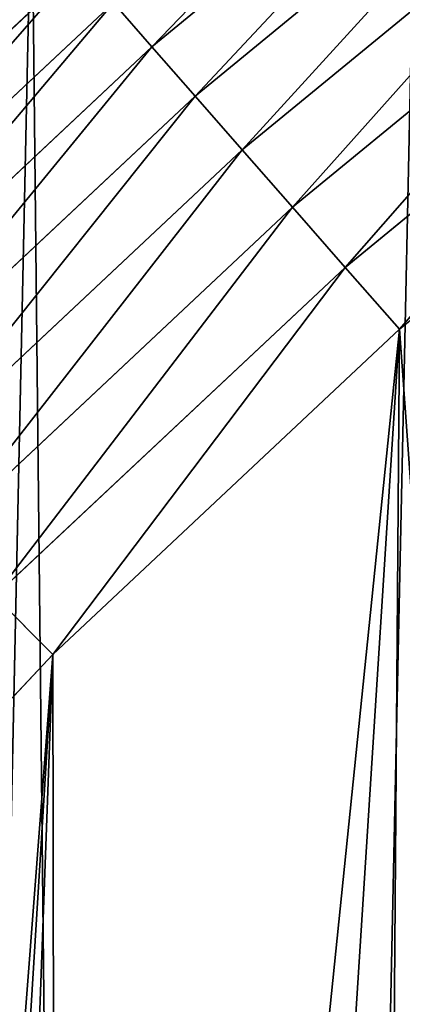
# Model space of a CAD drawing. Extents: x -33 to 1785, y 1370 to 2039.
# Drawn here: x 79 to 90, y 1773 to 1801 of the extents above; entities that cross this region are included whole.
import ezdxf

# ---------------------------------------------------------------- set-up
doc = ezdxf.new("R2010")
doc.units = 0
doc.header["$LTSCALE"] = 25.4
doc.layers.get('0').update_dxf_attribs({"color": 13, "linetype": 'CONTINUOUS'})

# ---------------------------------------------------------------- blocks, each defined once
blk = doc.blocks.new('SKUPINA_3')
at = {"color": 0}
for p, q in [((93.85108017746813, 409.8715973807714, 455.210561228447), (82.54476953336417, 400.5927480326251, 455.210561228447)), ((93.85108017746813, 409.8715973807714, 455.210561228447), (82.54476953336417, 400.5927480326251, 455.210561228447)), ((95.01823606850223, 408.350530209515, 456.7131993704971), (83.80890900681197, 399.1512732305145, 456.7131993704971)), ((95.01823606850223, 408.350530209515, 456.7131993704971), (83.80890900681197, 399.1512732305145, 456.7131993704971)), ((96.29181831296813, 406.690765514126, 457.9612932452021), (85.18831821879476, 397.5783584828644, 457.9612932452021)), ((96.29181831296813, 406.690765514126, 457.9612932452021), (85.18831821879476, 397.5783584828644, 457.9612932452021)), ((97.65135392577511, 404.9189842082359, 458.9347795960337), (86.66082300321176, 395.8992885801316, 458.9347795960337)), ((97.65135392577511, 404.9189842082359, 458.9347795960337), (86.66082300321176, 395.8992885801316, 458.9347795960337)), ((80.44140492752831, 402.9911756924233, 451.5419760184575), (69.61380653631315, 392.8500231319681, 451.5419760184575)), ((80.44140492752831, 402.9911756924233, 451.5419760184575), (69.61380653631315, 392.8500231319681, 451.5419760184575)), ((88.2027526716472, 394.141054769416, 459.6180095148615), (99.07498821129032, 403.0636678857048, 459.6180095148615)), ((88.2027526716472, 394.141054769416, 459.6180095148615), (99.07498821129032, 403.0636678857048, 459.6180095148615)), ((81.41622098986436, 401.8796110114191, 453.477533904758), (70.65923525111062, 391.8045944171707, 453.477533904758)), ((81.41622098986436, 401.8796110114191, 453.477533904758), (70.65923525111062, 391.8045944171707, 453.477533904758)), ((81.41622098986436, 401.8796110114191, 453.477533904758), (82.54476953336417, 400.5927480326251, 455.210561228447)), ((81.41622098986436, 401.8796110114191, 453.477533904758), (82.54476953336417, 400.5927480326251, 455.210561228447)), ((89.7893205224668, 392.331920867003, 460.0000000000001), (100.5398360801407, 401.1546409756688, 460.0000000000001)), ((89.7893205224668, 392.331920867003, 460.0000000000001), (100.5398360801407, 401.1546409756688, 460.0000000000001)), ((82.54476953336417, 400.5927480326251, 455.210561228447), (71.86953235125318, 390.5942973170274, 455.210561228447)), ((82.54476953336417, 400.5927480326251, 455.210561228447), (71.86953235125318, 390.5942973170274, 455.210561228447)), ((82.54476953336417, 400.5927480326251, 455.210561228447), (83.80890900681197, 399.1512732305145, 456.7131993704971)), ((82.54476953336417, 400.5927480326251, 455.210561228447), (83.80890900681197, 399.1512732305145, 456.7131993704971)), ((83.80890900681197, 399.1512732305145, 456.7131993704971), (73.22524216781484, 389.238587500465, 456.7131993704971)), ((83.80890900681197, 399.1512732305145, 456.7131993704971), (73.22524216781484, 389.238587500465, 456.7131993704971)), ((83.80890900681197, 399.1512732305145, 456.7131993704971), (85.18831821879476, 397.5783584828644, 457.9612932452021)), ((83.80890900681197, 399.1512732305145, 456.7131993704971), (85.18831821879476, 397.5783584828644, 457.9612932452021)), ((85.18831821879476, 397.5783584828644, 457.9612932452021), (74.70457150529755, 387.7592581629808, 457.9612932452021)), ((85.18831821879476, 397.5783584828644, 457.9612932452021), (74.70457150529755, 387.7592581629808, 457.9612932452021)), ((85.18831821879476, 397.5783584828644, 457.9612932452021), (86.66082300321176, 395.8992885801316, 458.9347795960337)), ((85.18831821879476, 397.5783584828644, 457.9612932452021), (86.66082300321176, 395.8992885801316, 458.9347795960337)), ((86.66082300321176, 395.8992885801316, 458.9347795960337), (76.28373996977416, 386.1800896985035, 458.9347795960337)), ((86.66082300321176, 395.8992885801316, 458.9347795960337), (76.28373996977416, 386.1800896985035, 458.9347795960337)), ((86.66082300321176, 395.8992885801316, 458.9347795960337), (88.2027526716472, 394.141054769416, 459.6180095148615)), ((86.66082300321176, 395.8992885801316, 458.9347795960337), (88.2027526716472, 394.141054769416, 459.6180095148615)), ((77.93736224156808, 384.5264674267096, 459.6180095148615), (88.2027526716472, 394.141054769416, 459.6180095148615)), ((77.93736224156808, 384.5264674267096, 459.6180095148615), (88.2027526716472, 394.141054769416, 459.6180095148615)), ((88.2027526716472, 394.141054769416, 459.6180095148615), (89.7893205224668, 392.331920867003, 460.0000000000001)), ((88.2027526716472, 394.141054769416, 459.6180095148615), (89.7893205224668, 392.331920867003, 460.0000000000001)), ((79.63885614724394, 382.8249735210316, 460.0000000000001), (89.7893205224668, 392.331920867003, 460.0000000000001)), ((79.63885614724394, 382.8249735210316, 460.0000000000001), (89.7893205224668, 392.331920867003, 460.0000000000001)), ((77.93736224156808, 384.5264674267096, 459.6180095148615), (79.63885614724394, 382.8249735210316, 460.0000000000001)), ((77.93736224156808, 384.5264674267096, 459.6180095148615), (79.63885614724394, 382.8249735210316, 460.0000000000001)), ((70.13190880126533, 372.6745091458116, 460.0000000000001), (79.63885614724394, 382.8249735210316, 460.0000000000001)), ((70.13190880126533, 372.6745091458116, 460.0000000000001), (79.63885614724394, 382.8249735210316, 460.0000000000001))]:
    blk.add_line(p, q, dxfattribs=at)
at = {"color": 109}
blk.add_arc((229.9176880057488, 232.5461416625295), 229.9083898386197, 120.0000000000004, 299.9999999999993, dxfattribs=at)
blk.add_arc((229.9176880057488, 232.5461416625295), 229.9083898386197, 120.0000000000004, 299.9999999999993, dxfattribs=at)
blk.add_arc((229.9176880057488, 232.5461416625295), 229.9083898386197, 120.0000000000004, 299.9999999999993, dxfattribs=at)
blk.add_arc((229.9176880057488, 232.5461416625295), 229.9083898386197, 120.0000000000004, 299.9999999999993, dxfattribs=at)
blk.add_arc((229.9176880057488, 232.5461416625295), 229.9083898386197, 120.0000000000004, 299.9999999999993, dxfattribs=at)
blk.add_arc((229.9176880057488, 232.5461416625295), 229.9083898386197, 120.0000000000004, 299.9999999999993, dxfattribs=at)
blk.add_arc((229.9176880057488, 232.5461416625295), 229.9083898386197, 120.0000000000004, 299.9999999999993, dxfattribs=at)
blk.add_arc((229.9176880057488, 232.5461416625295), 229.9083898386197, 120.0000000000004, 299.9999999999993, dxfattribs=at)
blk.add_arc((229.9176880057488, 232.5461416625295), 229.9083898386197, 120.0000000000004, 299.9999999999993, dxfattribs=at)
blk.add_arc((229.9176880057488, 232.5461416625295), 229.9083898386197, 120.0000000000004, 299.9999999999993, dxfattribs=at)
blk.add_arc((229.9176880057488, 232.5461416625295), 229.9083898386197, 120.0000000000004, 299.9999999999993, dxfattribs=at)
blk.add_arc((229.9176880057488, 232.5461416625295), 229.9083898386197, 120.0000000000004, 299.9999999999993, dxfattribs=at)
blk.add_arc((229.9176880057488, 232.5461416625295), 229.9083898386197, 120.0000000000004, 299.9999999999993, dxfattribs=at)
blk.add_arc((229.9176880057488, 232.5461416625295), 229.9083898386197, 120.0000000000004, 299.9999999999993, dxfattribs=at)
blk.add_arc((229.9176880057488, 232.5461416625295), 229.9083898386197, 120.0000000000004, 299.9999999999993, dxfattribs=at)
blk.add_arc((229.9176880057488, 232.5461416625295), 229.9083898386197, 120.0000000000004, 299.9999999999993, dxfattribs=at)
blk.add_arc((229.9176880057488, 232.5461416625295), 229.9083898386197, 120.0000000000004, 299.9999999999993, dxfattribs=at)
blk.add_arc((229.9176880057488, 232.5461416625295), 229.9083898386197, 120.0000000000004, 299.9999999999993, dxfattribs=at)
blk.add_arc((229.9176880057488, 232.5461416625295), 229.9083898386197, 120.0000000000004, 299.9999999999993, dxfattribs=at)
blk.add_arc((229.9176880057488, 232.5461416625295), 229.9083898386197, 120.0000000000004, 299.9999999999993, dxfattribs=at)
blk.add_arc((229.9176880057488, 232.5461416625295), 229.9083898386197, 120.0000000000004, 299.9999999999993, dxfattribs=at)
blk.add_arc((229.9176880057488, 232.5461416625295), 229.9083898386197, 120.0000000000004, 299.9999999999993, dxfattribs=at)
blk.add_arc((229.9176880057488, 232.5461416625295), 229.9083898386197, 120.0000000000004, 299.9999999999993, dxfattribs=at)
blk.add_arc((229.9176880057488, 232.5461416625295), 229.9083898386197, 120.0000000000004, 299.9999999999993, dxfattribs=at)
blk.add_arc((229.9176880057488, 232.5461416625295), 229.9083898386197, 120.0000000000004, 299.9999999999993, dxfattribs=at)
blk.add_arc((229.9176880057488, 232.5461416625295), 229.9083898386197, 120.0000000000004, 299.9999999999993, dxfattribs=at)
blk.add_arc((229.9176880057488, 232.5461416625295), 229.9083898386197, 120.0000000000004, 299.9999999999993, dxfattribs=at)
blk.add_arc((229.9176880057488, 232.5461416625295), 229.9083898386197, 120.0000000000004, 299.9999999999993, dxfattribs=at)
blk.add_arc((229.9176880057488, 232.5461416625295), 229.9083898386197, 120.0000000000004, 299.9999999999993, dxfattribs=at)
blk.add_arc((229.9176880057488, 232.5461416625295), 229.9083898386197, 120.0000000000004, 299.9999999999993, dxfattribs=at)
blk.add_arc((229.9176880057488, 232.5461416625295), 229.9083898386197, 120.0000000000004, 299.9999999999993, dxfattribs=at)
blk.add_arc((229.9176880057488, 232.5461416625295), 229.9083898386197, 120.0000000000004, 299.9999999999993, dxfattribs=at)
blk.add_arc((229.9176880057488, 232.5461416625295), 229.9083898386197, 120.0000000000004, 299.9999999999993, dxfattribs=at)
blk.add_arc((229.9176880057488, 232.5461416625295), 229.9083898386197, 120.0000000000004, 299.9999999999993, dxfattribs=at)
blk.add_arc((229.9176880057488, 232.5461416625295), 229.9083898386197, 120.0000000000004, 299.9999999999993, dxfattribs=at)
blk.add_arc((229.9176880057488, 232.5461416625295), 229.9083898386197, 120.0000000000004, 299.9999999999993, dxfattribs=at)
blk.add_arc((229.9176880057488, 232.5461416625295), 229.9083898386197, 120.0000000000004, 299.9999999999993, dxfattribs=at)
blk.add_arc((229.9176880057488, 232.5461416625295), 229.9083898386197, 120.0000000000004, 299.9999999999993, dxfattribs=at)
blk.add_arc((229.9176880057488, 232.5461416625295), 229.9083898386197, 120.0000000000004, 299.9999999999993, dxfattribs=at)
blk.add_arc((229.9176880057488, 232.5461416625295), 229.9083898386197, 120.0000000000004, 299.9999999999993, dxfattribs=at)
blk.add_arc((229.9176880057488, 232.5461416625295), 229.9083898386197, 120.0000000000004, 299.9999999999993, dxfattribs=at)
blk.add_arc((229.9176880057488, 232.5461416625295), 229.9083898386197, 120.0000000000004, 299.9999999999993, dxfattribs=at)
blk.add_arc((229.9176880057488, 232.5461416625295), 229.9083898386197, 120.0000000000004, 299.9999999999993, dxfattribs=at)
blk.add_arc((229.9176880057488, 232.5461416625295), 229.9083898386197, 120.0000000000004, 299.9999999999993, dxfattribs=at)
blk.add_arc((229.9176880057488, 232.5461416625295), 229.9083898386197, 120.0000000000004, 299.9999999999993, dxfattribs=at)
blk.add_arc((229.9176880057488, 232.5461416625295), 229.9083898386197, 120.0000000000004, 299.9999999999993, dxfattribs=at)
blk.add_arc((229.9176880057488, 232.5461416625295), 229.9083898386197, 120.0000000000004, 299.9999999999993, dxfattribs=at)
blk.add_arc((229.9176880057488, 232.5461416625295), 229.9083898386197, 120.0000000000004, 299.9999999999993, dxfattribs=at)
blk.add_arc((229.9176880057488, 232.5461416625295), 229.9083898386197, 120.0000000000004, 299.9999999999993, dxfattribs=at)
at = {"color": 0}
blk.add_arc((229.9176880057488, 232.5461416625295), 229.9083898386197, 120.0000000000004, 299.9999999999993, dxfattribs=at)
mesh = blk.add_polyface(dxfattribs=at)
corners = [(0.8488458929074909, 252.1760497435496), (0.2192809906519073, 222.7222151098078), (0.06179986763405623, 237.459226887199), (1.32064213824724, 208.0255719538466), (2.577184925537471, 266.812209096993), (3.361357581227082, 193.4296890784636), (5.239714849707661, 281.3075618292995), (6.333041582099588, 178.9945440972019), (8.825494758851221, 295.6025434268493), (10.22348285388413, 164.7794541171179), (13.31978991417304, 309.6384127439935), (15.01669473889772, 150.8428319920671), (18.70413229285487, 323.3574933830238), (20.692980901363, 137.2419462917563), (24.95639647712783, 336.7034106988604), (27.22901626387898, 124.0326859729098), (32.05089057235108, 349.6213234545629), (34.59794285516558, 111.2693307195562), (39.95846178052314, 362.0581491757342), (42.76948017522891, 99.00432789616077), (48.6466161953804, 373.962782277795), (51.71004962443507, 87.28807703016128), (58.07965232683006, 385.2863040697941), (61.38291248516573, 76.16872270949256), (68.2188078060273, 395.982183771799), (71.74832088910803, 65.69195674615376), (79.02241866826616, 406.0064697198565), (82.76368114975651, 55.90083041874598), (90.4460905591455, 415.3179699728013), (94.38372878900955, 46.83557756554064), (102.442881160499, 423.8784215787863), (106.5607145386283, 38.53344925500011), (114.9634930864375, 431.6526478059496), (119.2446005522118, 31.02856071315376), (118.0853214039115, 433.6328301103881), (120.1946856611339, 434.8317445993056), (132.3832660214436, 24.3517511368142), (149.7899135378131, 451.3325429351505), (145.9227213516766, 18.53045696870157), (159.8073300167555, 13.58859915521615), (179.4616278111397, 467.0434334784572), (173.9800371814358, 9.54648485013837), (188.3826041519429, 6.420723968180379), (209.4666534483531, 482.1079993896208), (202.9558476912519, 4.224160931277498), (217.6398832157104, 2.965821888110969), (239.7909139622436, 496.5191733135871), (232.3743708736301, 2.650877623721396), (247.0987634946906, 3.280622311647312), (270.420183100514, 510.2701944260888), (261.7525553912386, 4.852468195884569), (276.2755309891408, 7.359956224536876), (301.3400915198356, 523.3546116054041), (290.6080122664965, 10.79278259143923), (304.6911039834322, 15.13684107671099), (332.5361335270399, 535.766286458809), (318.466935695269, 20.3742810122384), (331.8788995545952, 26.48358063389918), (332.6043597035508, 26.87197031079528), (363.9936738842715, 547.4993962023397), (344.8718829250558, 33.43963551910802), (347.2104516793928, 34.78592925938375), (350.2803925024901, 36.54162654008128), (351.9860419645989, 37.51047738755258), (366.0572095201735, 44.35530937775377), (366.0572095201735, 548.2185447717496), (395.6979546750258, 558.5484363924494), (475.2452301043863, 97.4691432717601), (427.6341022274983, 568.9082235084162), (459.787134092496, 578.5738973840387), (492.1419660722088, 587.5409234878052), (610.4196389496985, 142.9810795272784), (524.6834192968203, 595.8050950501628), (557.3962273454348, 603.362535037091), (590.2650434081688, 610.209697968944), (623.2744474859084, 616.3433715838042), (643.2226887228653, 149.4214727982538), (643.2226887228725, 619.6047976531793)]
mesh.append_faces([[corners[k] for k in face] for face in [(0, 1, 2), (76, 75, 77)]], dxfattribs={"vtx0": -1, "color": 0})
mesh.append_faces([[corners[k] for k in face] for face in [(1, 0, 3), (3, 4, 5), (5, 6, 7), (7, 8, 9), (9, 10, 11), (11, 12, 13), (13, 14, 15), (15, 16, 17), (17, 18, 19), (19, 20, 21), (21, 22, 23), (23, 24, 25), (25, 26, 27), (27, 28, 29), (29, 30, 31), (31, 32, 33), (33, 35, 36), (36, 37, 38), (38, 37, 39), (39, 40, 41), (41, 40, 42), (42, 43, 44), (44, 43, 45), (45, 46, 47), (47, 46, 48), (48, 49, 50), (50, 49, 51), (51, 52, 53), (53, 52, 54), (54, 55, 56), (56, 55, 57), (57, 55, 58), (58, 59, 60), (60, 59, 61), (61, 59, 62), (62, 59, 63), (63, 59, 64), (64, 66, 67), (67, 70, 71), (71, 75, 76)]], dxfattribs={"vtx0": -1, "vtx1": -1, "color": 0})
mesh.append_faces([[corners[k] for k in face] for face in [(3, 0, 4), (5, 4, 6), (7, 6, 8), (9, 8, 10), (11, 10, 12), (13, 12, 14), (15, 14, 16), (17, 16, 18), (19, 18, 20), (21, 20, 22), (23, 22, 24), (25, 24, 26), (27, 26, 28), (29, 28, 30), (31, 30, 32), (33, 32, 34), (33, 34, 35), (36, 35, 37), (39, 37, 40), (42, 40, 43), (45, 43, 46), (48, 46, 49), (51, 49, 52), (54, 52, 55), (58, 55, 59), (64, 59, 65), (64, 65, 66), (67, 66, 68), (67, 68, 69), (67, 69, 70), (71, 70, 72), (71, 72, 73), (71, 73, 74), (71, 74, 75)]], dxfattribs={"vtx0": -1, "vtx2": -1, "color": 0})
mesh = blk.add_polyface(dxfattribs=at)
corners = [(17.84636110905719, 246.4460307911619, 460.0000000000001), (17.84636110905142, 218.646252533895, 460.0000000000001), (17.39132585387192, 232.5461416625238, 460.0000000000001), (19.20951834380103, 204.8058848644644, 460.0000000000001), (19.20951834379525, 260.2863984605932, 460.0000000000001), (21.47496030953845, 274.0079780916525, 460.0000000000001), (24.63298603597989, 177.5402715512669, 460.0000000000001), (24.63298603597556, 287.5520117737914, 460.0000000000001), (28.67007237213942, 300.8605018754536, 460.0000000000001), (33.56893189455023, 151.2158239261783, 460.0000000000001), (33.56893189454445, 313.8764593988743, 460.0000000000001), (39.30858693461424, 326.5441480156948, 460.0000000000001), (39.30858693462146, 138.5481353093672, 460.0000000000001), (45.86445940832856, 338.8093227384666, 460.0000000000001), (45.86445940833722, 126.2829605865853, 460.0000000000001), (53.2084760632488, 350.619462206061, 460.0000000000001), (53.20847606325458, 114.4728211190024, 460.0000000000001), (61.30918869260378, 361.9239935881347, 460.0000000000001), (61.30918869260956, 103.1682897369287, 460.0000000000001), (70.13190880126533, 372.6745091458116, 460.0000000000001), (67.41811082105998, 232.5461416625144, 460.0000000000001), (67.76603488950511, 243.1741225089945, 460.0000000000001), (68.80831723056731, 253.7565927098158, 460.0000000000001), (70.5404946312571, 264.2482365029831, 460.0000000000001), (79.63885614724394, 382.8249735210316, 460.0000000000001), (72.95514964199711, 274.6041270590443, 460.0000000000001), (76.04194233933843, 284.7799188647506, 460.0000000000001), (79.787654603075, 294.7320376174478, 460.0000000000001), (89.7893205224668, 392.331920867003, 460.0000000000001), (84.17624671820226, 304.4178668166883, 460.0000000000001), (89.18892605957359, 313.7959302548711, 460.0000000000001), (94.80422756466864, 322.826069624629, 460.0000000000001), (100.5398360801407, 401.1546409756688, 460.0000000000001), (100.9981056503511, 331.4696164827936, 460.0000000000001), (111.8443674622166, 409.2553536050195, 460.0000000000001), (107.7440371797833, 339.6895578347793, 460.0000000000001), (115.013135038496, 347.4506946297615, 460.0000000000001), (123.6506899652186, 416.6059814365484, 460.0000000000001), (122.7742718334969, 354.7197924884828, 460.0000000000001), (130.9942131854826, 361.4657240179208, 460.0000000000001), (127.0011074850494, 418.7068516913894, 460.0000000000001), (128.721677520954, 419.6847844207322, 460.0000000000001), (158.090067331393, 436.0591093534487, 460.0000000000001), (139.6489202880568, 367.6675994216471, 460.0000000000001), (150.1452403322299, 374.2026184528249, 460.0000000000001), (152.6476725516175, 375.7717618158088, 460.0000000000001), (153.2498626484155, 376.1140329193713, 460.0000000000001), (181.9657449656891, 392.1245527615438, 460.0000000000001), (187.4290378052158, 451.5938152191597, 460.0000000000001)]
mesh.append_faces([[corners[k] for k in face] for face in [(0, 1, 2)]], dxfattribs={"vtx0": -1, "color": 0})
mesh.append_faces([[corners[k] for k in face] for face in [(1, 0, 3), (20, 19, 21), (21, 19, 22), (22, 19, 23), (23, 24, 25), (25, 24, 26), (26, 24, 27), (27, 28, 29), (29, 28, 30), (30, 28, 31), (31, 32, 33), (33, 34, 35), (35, 34, 36), (36, 37, 38), (38, 37, 39), (39, 42, 43), (43, 42, 44), (44, 42, 45), (45, 42, 46), (46, 42, 47)]], dxfattribs={"vtx0": -1, "vtx1": -1, "color": 0})
mesh.append_faces([[corners[k] for k in face] for face in [(18, 19, 20)]], dxfattribs={"vtx0": -1, "vtx1": -1, "vtx2": -1, "color": 0})
mesh.append_faces([[corners[k] for k in face] for face in [(3, 0, 4), (3, 4, 5), (6, 5, 7), (6, 7, 8), (9, 8, 10), (9, 10, 11), (12, 11, 13), (14, 13, 15), (16, 15, 17), (18, 17, 19), (23, 19, 24), (27, 24, 28), (31, 28, 32), (33, 32, 34), (36, 34, 37), (39, 37, 40), (39, 40, 41), (39, 41, 42), (47, 42, 48)]], dxfattribs={"vtx0": -1, "vtx2": -1, "color": 0})
at = {"color": 28}
mesh = blk.add_polyface(dxfattribs=at)
corners = [(82.54476953336417, 400.5927480326251, 455.210561228447), (92.80911280873192, 411.2295156933807, 453.477533904758), (81.41622098986436, 401.8796110114191, 453.477533904758), (93.85108017746813, 409.8715973807714, 455.210561228447)]
mesh.append_faces([[corners[k] for k in face] for face in [(0, 1, 2), (1, 0, 3)]], dxfattribs={"vtx0": -1, "color": 28})
mesh = blk.add_polyface(dxfattribs=at)
corners = [(83.80890900681197, 399.1512732305145, 456.7131993704971), (93.85108017746813, 409.8715973807714, 455.210561228447), (82.54476953336417, 400.5927480326251, 455.210561228447), (95.01823606850223, 408.350530209515, 456.7131993704971)]
mesh.append_faces([[corners[k] for k in face] for face in [(0, 1, 2), (1, 0, 3)]], dxfattribs={"vtx0": -1, "color": 28})
mesh = blk.add_polyface(dxfattribs=at)
corners = [(85.18831821879476, 397.5783584828644, 457.9612932452021), (95.01823606850223, 408.350530209515, 456.7131993704971), (83.80890900681197, 399.1512732305145, 456.7131993704971), (96.29181831296813, 406.690765514126, 457.9612932452021)]
mesh.append_faces([[corners[k] for k in face] for face in [(0, 1, 2), (1, 0, 3)]], dxfattribs={"vtx0": -1, "color": 28})
at = {"color": 0}
mesh = blk.add_polyface(dxfattribs=at)
corners = [(67.76603488950511, 243.1741225089945, 460.0000000000001), (67.76603488950077, 221.9181608160733, 460.0000000000001), (67.41811082105998, 232.5461416625144, 460.0000000000001), (68.8083172305702, 211.3356906152476, 460.0000000000001), (68.80831723056731, 253.7565927098158, 460.0000000000001), (70.5404946312571, 264.2482365029831, 460.0000000000001), (70.54049463125565, 200.8440468220659, 460.0000000000001), (72.955149642, 190.4881562660098, 460.0000000000001), (72.95514964199711, 274.6041270590443, 460.0000000000001), (76.04194233933843, 284.7799188647506, 460.0000000000001), (76.04194233933555, 180.3123644603027, 460.0000000000001), (79.78765460307068, 170.3602457076286, 460.0000000000001), (79.787654603075, 294.7320376174478, 460.0000000000001), (84.17624671820948, 160.6744165083766, 460.0000000000001), (84.17624671820226, 304.4178668166883, 460.0000000000001), (89.18892605957359, 313.7959302548711, 460.0000000000001), (89.18892605958226, 151.2963530701815, 460.0000000000001), (94.80422756466864, 322.826069624629, 460.0000000000001), (94.80422756467586, 142.2662137004315, 460.0000000000001), (100.9981056503511, 331.4696164827936, 460.0000000000001), (100.9981056503641, 133.6226668422612, 460.0000000000001), (107.7440371797833, 339.6895578347793, 460.0000000000001), (107.744037179792, 125.4027254902711, 460.0000000000001), (115.013135038496, 347.4506946297615, 460.0000000000001), (115.0131350385061, 117.6415886952889, 460.0000000000001), (122.7742718334969, 354.7197924884828, 460.0000000000001), (130.9942131854783, 103.6265593071441, 460.0000000000001), (130.9942131854826, 361.4657240179208, 460.0000000000001), (139.6377600436645, 97.43268122144646, 460.0000000000001), (139.6489202880568, 367.6675994216471, 460.0000000000001), (148.6678994134087, 91.81737971635286, 460.0000000000001), (150.1452403322299, 374.2026184528249, 460.0000000000001), (158.0459628515836, 86.80470037499596, 460.0000000000001), (152.6476725516175, 375.7717618158088, 460.0000000000001), (153.2498626484155, 376.1140329193713, 460.0000000000001), (167.6053824504024, 236.630305944661, 460.0000000000001), (181.9657449656891, 392.1245527615438, 460.0000000000001), (168.00591500411, 240.6969812082522, 460.0000000000001), (168.6715632746915, 244.7287533256398, 460.0000000000001), (169.5994768540388, 248.7083576295557, 460.0000000000001), (170.7856822737379, 252.6187528433504, 460.0000000000001), (172.225100020139, 256.443194054599, 460.0000000000001), (173.9115662853797, 260.1653044186717, 460.0000000000001), (175.8378593620579, 263.76914528767, 460.0000000000001), (177.9957305675083, 267.2392844617678, 460.0000000000001), (180.3759395658501, 270.5608622721155, 460.0000000000001), (182.9682939368165, 273.7196552127097, 460.0000000000001), (210.3475664650103, 407.1524573473046, 460.0000000000001), (185.7616928209942, 276.7021368472192, 460.0000000000001), (188.7441744555571, 279.4955357314446, 460.0000000000001), (191.9029673961679, 282.0878901024261, 460.0000000000001), (195.2580259397356, 284.4920910549023, 460.0000000000001), (203.1343410662466, 289.3958924853721, 460.0000000000001), (203.686134599353, 289.7418931296673, 460.0000000000001)]
mesh.append_faces([[corners[k] for k in face] for face in [(0, 1, 2)]], dxfattribs={"vtx0": -1, "color": 0})
mesh.append_faces([[corners[k] for k in face] for face in [(1, 0, 3), (3, 5, 6), (7, 9, 10), (35, 36, 37), (37, 36, 38), (38, 36, 39), (39, 36, 40), (40, 36, 41), (41, 36, 42), (42, 36, 43), (43, 36, 44), (44, 36, 45), (45, 36, 46), (46, 47, 48), (48, 47, 49), (49, 47, 50), (50, 47, 51), (51, 47, 52), (52, 47, 53)]], dxfattribs={"vtx0": -1, "vtx1": -1, "color": 0})
mesh.append_faces([[corners[k] for k in face] for face in [(32, 34, 35)]], dxfattribs={"vtx0": -1, "vtx1": -1, "vtx2": -1, "color": 0})
mesh.append_faces([[corners[k] for k in face] for face in [(3, 0, 4), (3, 4, 5), (7, 5, 8), (7, 8, 9), (11, 9, 12), (13, 12, 14), (13, 14, 15), (16, 15, 17), (18, 17, 19), (20, 19, 21), (22, 21, 23), (24, 23, 25), (26, 25, 27), (28, 27, 29), (30, 29, 31), (32, 31, 33), (32, 33, 34), (35, 34, 36), (46, 36, 47)]], dxfattribs={"vtx0": -1, "vtx2": -1, "color": 0})
at = {"color": 28}
mesh = blk.add_polyface(dxfattribs=at)
corners = [(86.66082300321176, 395.8992885801316, 458.9347795960337), (96.29181831296813, 406.690765514126, 457.9612932452021), (85.18831821879476, 397.5783584828644, 457.9612932452021), (97.65135392577511, 404.9189842082359, 458.9347795960337)]
mesh.append_faces([[corners[k] for k in face] for face in [(0, 1, 2), (1, 0, 3)]], dxfattribs={"vtx0": -1, "color": 28})
at = {"color": 109}
mesh = blk.add_polyface(dxfattribs=at)
corners = [(68.2188078060273, 395.982183771799, 128.5697918118417), (79.02241866826616, 406.0064697198565), (68.2188078060273, 395.982183771799), (70.99169536032005, 398.5550474282639, 131.8712217022944), (79.02241866826472, 406.0064697198572, 143.5221466321006)]
mesh.append_faces([[corners[k] for k in face] for face in [(0, 1, 2), (1, 3, 4)]], dxfattribs={"vtx0": -1, "color": 109})
mesh.append_faces([[corners[k] for k in face] for face in [(1, 0, 3)]], dxfattribs={"vtx0": -1, "vtx2": -1, "color": 109})
at = {"color": 43}
mesh = blk.add_polyface(dxfattribs=at)
corners = [(68.21880780602875, 395.9821837717983, 405.5020203940209), (70.99169536032005, 398.5550474282639, 131.8712217022944), (68.2188078060273, 395.982183771799, 128.5697918118417), (79.02241866826472, 406.0064697198572, 143.5221466321006), (79.02241866826472, 406.0064697198565, 399.0225522079456)]
mesh.append_faces([[corners[k] for k in face] for face in [(0, 1, 2), (3, 0, 4)]], dxfattribs={"vtx0": -1, "color": 43})
mesh.append_faces([[corners[k] for k in face] for face in [(1, 0, 3)]], dxfattribs={"vtx0": -1, "vtx1": -1, "color": 43})
at = {"color": 95}
mesh = blk.add_polyface(dxfattribs=at)
corners = [(68.21880780602875, 395.9821837717983, 405.5020203940209), (79.02241866826616, 406.0064697198565, 440.0000000000001), (79.02241866826472, 406.0064697198565, 399.0225522079456), (68.2188078060273, 395.982183771799, 440.0000000000001), (72.5493864128264, 400.0003735074941, 440.0000000000001), (78.79304230934562, 405.7936395614153, 440.0000000000001)]
mesh.append_faces([[corners[k] for k in face] for face in [(0, 1, 2), (1, 4, 5)]], dxfattribs={"vtx0": -1, "color": 95})
mesh.append_faces([[corners[k] for k in face] for face in [(1, 0, 3), (1, 3, 4)]], dxfattribs={"vtx0": -1, "vtx2": -1, "color": 95})
at = {"color": 28}
mesh = blk.add_polyface(dxfattribs=at)
corners = [(68.08185539585007, 394.3819742724319, 447.1904813813708), (78.58223048776986, 405.1111578335787, 444.8444954211096), (67.61995926579984, 394.8438704024821, 444.8444954211096), (79.01292821046519, 404.620041206315, 447.1904813813708)]
mesh.append_faces([[corners[k] for k in face] for face in [(0, 1, 2), (1, 0, 3)]], dxfattribs={"vtx0": -1, "color": 28})
mesh = blk.add_polyface(dxfattribs=at)
corners = [(88.2027526716472, 394.141054769416, 459.6180095148615), (97.65135392577511, 404.9189842082359, 458.9347795960337), (86.66082300321176, 395.8992885801316, 458.9347795960337), (99.07498821129032, 403.0636678857048, 459.6180095148615)]
mesh.append_faces([[corners[k] for k in face] for face in [(0, 1, 2), (1, 0, 3)]], dxfattribs={"vtx0": -1, "color": 28})
mesh = blk.add_polyface(dxfattribs=at)
corners = [(68.75005159698743, 393.7137780712953, 449.4350018913005), (79.01292821046519, 404.620041206315, 447.1904813813708), (68.08185539585007, 394.3819742724319, 447.1904813813708), (79.6359916297495, 403.9095735420425, 449.4350018913005)]
mesh.append_faces([[corners[k] for k in face] for face in [(0, 1, 2), (1, 0, 3)]], dxfattribs={"vtx0": -1, "color": 28})
mesh = blk.add_polyface(dxfattribs=at)
corners = [(69.61380653631315, 392.8500231319681, 451.5419760184575), (79.6359916297495, 403.9095735420425, 449.4350018913005), (68.75005159698743, 393.7137780712953, 449.4350018913005), (80.44140492752831, 402.9911756924233, 451.5419760184575)]
mesh.append_faces([[corners[k] for k in face] for face in [(0, 1, 2), (1, 0, 3)]], dxfattribs={"vtx0": -1, "color": 28})
mesh = blk.add_polyface(dxfattribs=at)
corners = [(70.65923525111062, 391.8045944171707, 453.477533904758), (80.44140492752831, 402.9911756924233, 451.5419760184575), (69.61380653631315, 392.8500231319681, 451.5419760184575), (81.41622098986436, 401.8796110114191, 453.477533904758)]
mesh.append_faces([[corners[k] for k in face] for face in [(0, 1, 2), (1, 0, 3)]], dxfattribs={"vtx0": -1, "color": 28})
mesh = blk.add_polyface(dxfattribs=at)
corners = [(89.7893205224668, 392.331920867003, 460.0000000000001), (99.07498821129032, 403.0636678857048, 459.6180095148615), (88.2027526716472, 394.141054769416, 459.6180095148615), (100.5398360801407, 401.1546409756688, 460.0000000000001)]
mesh.append_faces([[corners[k] for k in face] for face in [(0, 1, 2), (1, 0, 3)]], dxfattribs={"vtx0": -1, "color": 28})
mesh = blk.add_polyface(dxfattribs=at)
corners = [(71.86953235125318, 390.5942973170274, 455.210561228447), (81.41622098986436, 401.8796110114191, 453.477533904758), (70.65923525111062, 391.8045944171707, 453.477533904758), (82.54476953336417, 400.5927480326251, 455.210561228447)]
mesh.append_faces([[corners[k] for k in face] for face in [(0, 1, 2), (1, 0, 3)]], dxfattribs={"vtx0": -1, "color": 28})
mesh = blk.add_polyface(dxfattribs=at)
corners = [(73.22524216781484, 389.238587500465, 456.7131993704971), (82.54476953336417, 400.5927480326251, 455.210561228447), (71.86953235125318, 390.5942973170274, 455.210561228447), (83.80890900681197, 399.1512732305145, 456.7131993704971)]
mesh.append_faces([[corners[k] for k in face] for face in [(0, 1, 2), (1, 0, 3)]], dxfattribs={"vtx0": -1, "color": 28})
mesh = blk.add_polyface(dxfattribs=at)
corners = [(74.70457150529755, 387.7592581629808, 457.9612932452021), (83.80890900681197, 399.1512732305145, 456.7131993704971), (73.22524216781484, 389.238587500465, 456.7131993704971), (85.18831821879476, 397.5783584828644, 457.9612932452021)]
mesh.append_faces([[corners[k] for k in face] for face in [(0, 1, 2), (1, 0, 3)]], dxfattribs={"vtx0": -1, "color": 28})
mesh = blk.add_polyface(dxfattribs=at)
corners = [(76.28373996977416, 386.1800896985035, 458.9347795960337), (85.18831821879476, 397.5783584828644, 457.9612932452021), (74.70457150529755, 387.7592581629808, 457.9612932452021), (86.66082300321176, 395.8992885801316, 458.9347795960337)]
mesh.append_faces([[corners[k] for k in face] for face in [(0, 1, 2), (1, 0, 3)]], dxfattribs={"vtx0": -1, "color": 28})
mesh = blk.add_polyface(dxfattribs=at)
corners = [(77.93736224156808, 384.5264674267096, 459.6180095148615), (86.66082300321176, 395.8992885801316, 458.9347795960337), (76.28373996977416, 386.1800896985035, 458.9347795960337), (88.2027526716472, 394.141054769416, 459.6180095148615)]
mesh.append_faces([[corners[k] for k in face] for face in [(0, 1, 2), (1, 0, 3)]], dxfattribs={"vtx0": -1, "color": 28})
mesh = blk.add_polyface(dxfattribs=at)
corners = [(79.63885614724394, 382.8249735210316, 460.0000000000001), (88.2027526716472, 394.141054769416, 459.6180095148615), (77.93736224156808, 384.5264674267096, 459.6180095148615), (89.7893205224668, 392.331920867003, 460.0000000000001)]
mesh.append_faces([[corners[k] for k in face] for face in [(0, 1, 2), (1, 0, 3)]], dxfattribs={"vtx0": -1, "color": 28})
mesh = blk.add_polyface(dxfattribs=at)
corners = [(70.13190880126533, 372.6745091458116, 460.0000000000001), (77.93736224156808, 384.5264674267096, 459.6180095148615), (68.32277489885155, 374.2610769966304, 459.6180095148615), (79.63885614724394, 382.8249735210316, 460.0000000000001)]
mesh.append_faces([[corners[k] for k in face] for face in [(0, 1, 2), (1, 0, 3)]], dxfattribs={"vtx0": -1, "color": 28})
at = {"color": 0}
mesh = blk.add_polyface(dxfattribs=at)
corners = [(70.54049463125565, 200.8440468220659, 460.0000000000001), (70.5404946312571, 264.2482365029831, 460.0000000000001), (72.955149642, 190.4881562660098, 460.0000000000001), (76.04194233933555, 180.3123644603027, 460.0000000000001), (76.04194233933843, 284.7799188647506, 460.0000000000001), (79.78765460307068, 170.3602457076286, 460.0000000000001), (79.787654603075, 294.7320376174478, 460.0000000000001), (84.17624671820948, 160.6744165083766, 460.0000000000001), (89.18892605957359, 313.7959302548711, 460.0000000000001), (89.18892605958226, 151.2963530701815, 460.0000000000001), (94.80422756466864, 322.826069624629, 460.0000000000001), (94.80422756467586, 142.2662137004315, 460.0000000000001), (100.9981056503511, 331.4696164827936, 460.0000000000001), (96.09998621728575, 140.4579845948884, 460.0000000000001), (100.9981056503641, 133.6226668422612, 460.0000000000001), (107.7440371797833, 339.6895578347793, 460.0000000000001), (107.744037179792, 125.4027254902711, 460.0000000000001), (115.013135038496, 347.4506946297615, 460.0000000000001), (115.0131350385061, 117.6415886952889, 460.0000000000001), (122.7742718334969, 354.7197924884828, 460.0000000000001), (122.7742718334911, 110.3724908365741, 460.0000000000001), (130.9942131854783, 103.6265593071441, 460.0000000000001), (130.9942131854826, 361.4657240179208, 460.0000000000001), (139.6377600436645, 97.43268122144646, 460.0000000000001), (139.6489202880568, 367.6675994216471, 460.0000000000001), (148.6678994134087, 91.81737971635286, 460.0000000000001), (150.1452403322299, 374.2026184528249, 460.0000000000001), (158.0459628515836, 86.80470037499596, 460.0000000000001), (167.6053824504024, 236.630305944661, 460.0000000000001), (167.4716807554361, 232.5461416625007, 460.0000000000001), (167.7317920508378, 82.41610825985427, 460.0000000000001), (167.6053824503981, 228.4619773804233, 460.0000000000001), (168.0059150041114, 224.3953021168112, 460.0000000000001), (177.6839108035119, 78.67039599612852, 460.0000000000001), (168.671563274693, 220.3635299994041, 460.0000000000001), (169.5994768540417, 216.3839256954969, 460.0000000000001), (170.7856822737365, 212.4735304817073, 460.0000000000001), (172.2251000201116, 208.6490892705322, 460.0000000000001), (173.9115662853826, 204.9269789063976, 460.0000000000001), (175.8378593620709, 201.3231380373775, 460.0000000000001), (177.9957305675069, 197.8529988633035, 460.0000000000001), (187.8597026092442, 75.58360329878215, 460.0000000000001), (180.3759395658718, 194.531421052927, 460.0000000000001), (182.968293936841, 191.3726281123234, 460.0000000000001), (185.7616928210202, 188.3901464778139, 460.0000000000001), (188.7441744555499, 185.5967475936166, 460.0000000000001), (198.2155931653039, 73.1689482880342, 460.0000000000001), (191.9029673961448, 183.0043932226518, 460.0000000000001), (195.2245452065474, 180.6241842242695, 460.0000000000001), (198.6946843805997, 178.4663130188458, 460.0000000000001), (208.7072369584626, 71.43677088735018, 460.0000000000001), (202.2985252495923, 176.5400199421742, 460.0000000000001), (206.0206356137111, 174.8535536769096, 460.0000000000001), (209.8450768248919, 173.4141359305359, 460.0000000000001), (219.2897071592897, 70.3944885462851, 460.0000000000001)]
mesh.append_faces([[corners[k] for k in face] for face in [(0, 1, 2), (3, 4, 5), (5, 6, 7), (7, 8, 9), (9, 10, 11), (11, 12, 13), (13, 12, 14), (14, 15, 16), (16, 17, 18), (18, 19, 20), (20, 19, 21), (21, 22, 23), (23, 24, 25), (25, 26, 27), (30, 32, 33), (33, 40, 41), (41, 45, 46), (46, 49, 50), (50, 53, 54)]], dxfattribs={"vtx0": -1, "vtx1": -1, "color": 0})
mesh.append_faces([[corners[k] for k in face] for face in [(27, 28, 29), (29, 30, 27), (30, 29, 31), (30, 31, 32), (33, 32, 34), (33, 34, 35), (33, 35, 36), (33, 36, 37), (33, 37, 38), (33, 38, 39), (33, 39, 40), (41, 40, 42), (41, 42, 43), (41, 43, 44), (41, 44, 45), (46, 45, 47), (46, 47, 48), (46, 48, 49), (50, 49, 51), (50, 51, 52), (50, 52, 53)]], dxfattribs={"vtx0": -1, "vtx2": -1, "color": 0})

msp = doc.modelspace()

# ---------------------------------------------------------------- block references
at = {"color": 0}
msp.add_blockref('SKUPINA_3', (0, 1400), dxfattribs=at)

doc.saveas('drawing.dxf')
